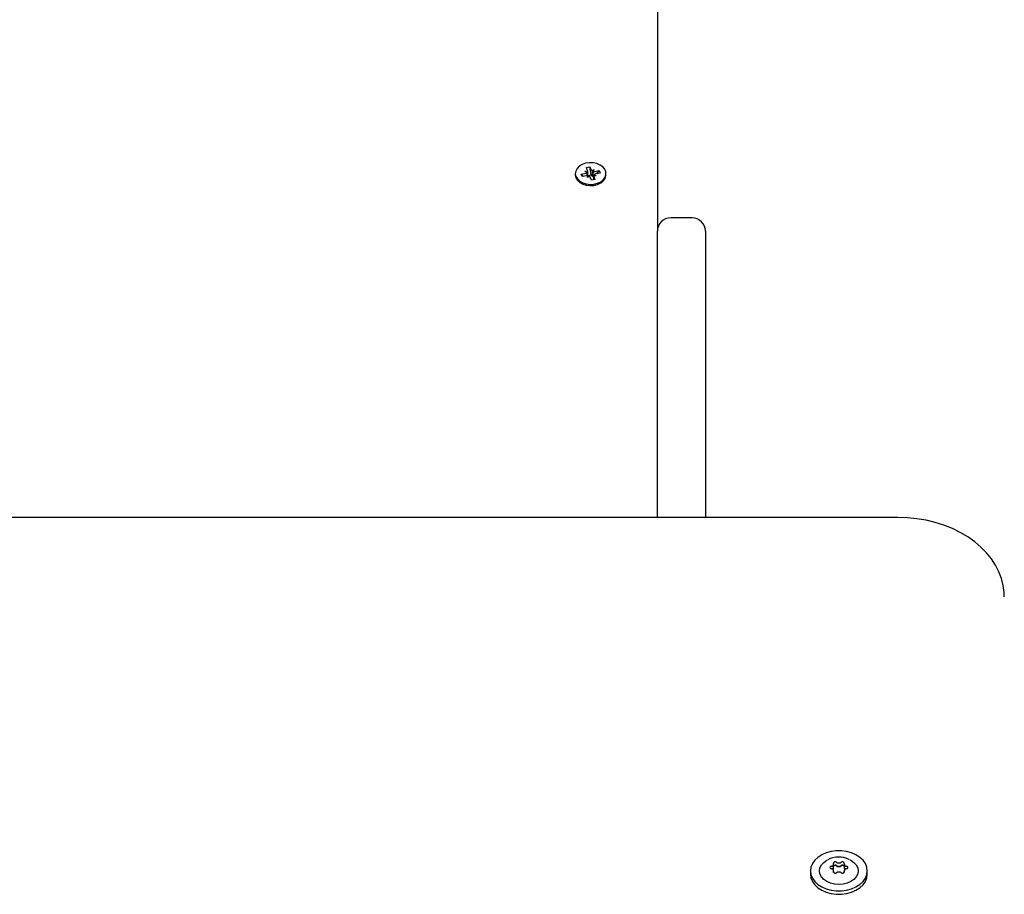
# Model space of a CAD drawing. Units: metres. Extents: x 1.6 to 11.3, y 2.3 to 15.
# Drawn here: x 5.8 to 6.2, y 5.4 to 5.8 of the extents above; entities that cross this region are included whole.
import ezdxf

# ---------------------------------------------------------------- set-up
doc = ezdxf.new("R2010")
doc.units = ezdxf.units.M
doc.header["$LTSCALE"] = 60
doc.linetypes.add('SLD-Сплошная', pattern=[0])

msp = doc.modelspace()

# ---------------------------------------------------------------- linework, layer by layer
at = {"color": 7, "linetype": 'SLD-Сплошная', "lineweight": 25}
for p, q in [((6.029304184281248, 5.946765368035009), (6.029304184281248, 5.695169096043279)), ((6.002695478760619, 5.718991880467108), (6.004043109976667, 5.719260160973241)), ((6.003162928187269, 5.717817728569678), (6.002695478760619, 5.718991880467108)), ((6.004043109976667, 5.719260160973241), (6.004510559403318, 5.718086009075812)), ((6.004468657338042, 5.716267948200872), (6.004043109976667, 5.719260160973241)), ((5.998554207646269, 5.716777746727637), (5.998554207646269, 5.716318135311773)), ((6.000793583952803, 5.716593151142766), (6.002454050146956, 5.716923658898047)), ((6.001172967516798, 5.715640251686743), (6.000793583952803, 5.716593151142766)), ((6.001601882540601, 5.715725605538061), (6.000793583952803, 5.716593151142766)), ((6.002833433710951, 5.715970759442022), (6.001172967516798, 5.715640251686743)), ((6.002176292502302, 5.717621331265142), (6.003169633709806, 5.717442636540105)), ((6.002910144888777, 5.717115347435644), (6.002176292502302, 5.717621331265142)), ((6.003111191355605, 5.715273087074926), (6.003363974654096, 5.715975527813605)), ((6.003826774918455, 5.715792005112341), (6.003111191355605, 5.715273087074926)), ((6.003201283776183, 5.71599507813709), (6.003201283776183, 5.717621331265142)), ((6.003201283776183, 5.716015641739538), (6.004468657338042, 5.716267948200872)), ((6.004565276467222, 5.714295392086675), (6.004097827040572, 5.715469543984105)), ((6.004468657338042, 5.716267948200872), (6.004510559403318, 5.716162686398198)), ((6.004781611525434, 5.717763488342931), (6.005497195088285, 5.718282406380346)), ((6.004971541726012, 5.715736870815923), (6.005027808510679, 5.715777640392949)), ((6.005497195088285, 5.718282406380346), (6.005244411789793, 5.717580025246312)), ((6.005407102667707, 5.715934162190131), (6.005407102667707, 5.714463000347784)), ((6.006432093941587, 5.715934162190131), (6.005438752734083, 5.716112916519811)), ((6.00544545825662, 5.715737764885595), (6.005912907683271, 5.714563672592809)), ((6.005698241555113, 5.716440205624274), (6.006432093941587, 5.715934162190131)), ((6.005774952732938, 5.71758473401325), (6.007435418927091, 5.717915301373174)), ((6.007814802491087, 5.71696240191715), (6.006154336296934, 5.716631834557226)), ((6.006627120339293, 5.716725950291326), (6.007435418927091, 5.717915301373174)), ((6.007435418927091, 5.717915301373174), (6.007814802491087, 5.71696240191715)), ((6.010054208599943, 5.716318135311773), (6.010054208599943, 5.716777746727637)), ((6.005912907683271, 5.714563672592809), (6.004565276467222, 5.714295392086675)), ((6.04230419572534, 5.700169091274907), (6.0343042093152, 5.700169091274907)), ((6.029304184281248, 5.587911908676794), (6.029304184281248, 5.695169096043279)), ((6.047304190956969, 5.695169096043279), (6.047304190956969, 5.587911908676794)), ((6.119304187857527, 5.587911908676794), (5.571872737520355, 5.587911908676794)), ((6.09534323986711, 5.456778948357275), (6.09534323986711, 5.458051745941808)), ((6.09534323986711, 5.456637566139867), (6.09534323986711, 5.456778948357275)), ((6.099268861376662, 5.458051745941808), (6.099268861376662, 5.456778948357275)), ((6.099268861376662, 5.456778948357275), (6.099268861376662, 5.456637566139867)), ((6.086654193961043, 5.455491249611548), (6.086654193961043, 5.454218452027013)), ((6.09534323986711, 5.454874460747411), (6.09534323986711, 5.455473427822759)), ((6.099268861376662, 5.455473427822759), (6.099268861376662, 5.454874460747411)), ((6.107954211794752, 5.454218452027013), (6.107954211794752, 5.455491249611548))]:
    msp.add_line(p, q, dxfattribs=at)
at = {"color": 7, "linetype": 'SLD-Сплошная', "lineweight": 25, "flags": 128}
for points in [[(5.998769350611585, 5.715675954868963), (5.999330736958402, 5.71473730092304), (6.000204630457777, 5.713926796963385), (6.001336105429548, 5.713295464565923), (6.002654083334821, 5.712882940819433), (6.004075743519682, 5.712715094139746), (6.005511768423934, 5.712802593758275), (6.006871886813063, 5.713139836838415), (6.008070685231107, 5.713705663731267), (6.009032823407072, 5.714464490463903), (6.009697862231153, 5.715368692925146), (6.01002395924272, 5.716361467888524), (6.009990699850935, 5.717380349686316), (6.009600110613722, 5.718361382534674), (6.00887677844705, 5.719242935230902), (6.007866122090239, 5.719969575455359), (6.006631650292295, 5.720495646050145), (6.005250938498397, 5.720788126042058), (6.00381074126901, 5.720828657200506), (6.002401568257231, 5.720614616921118), (6.001111932360548, 5.720159475853612), (6.000022866093535, 5.719491844227483), (5.999202825390714, 5.718653743317297), (5.998703308665174, 5.717697684815099), (5.998555727564711, 5.716683869412115), (5.998769350611585, 5.715675954868963)], [(5.998554207646269, 5.716318135311773), (5.998555727564711, 5.716224257996251), (5.998769350611585, 5.7152163434531)], [(5.998769350611585, 5.7152163434531), (5.999330736958402, 5.714277689507178), (6.000204630457777, 5.713467185547522), (6.001336105429548, 5.71283585315006), (6.002654083334821, 5.71242332940357), (6.004075743519682, 5.712255482723882), (6.005511768423934, 5.712342982342412), (6.006871886813063, 5.712680165817907), (6.008070685231107, 5.71324599271076), (6.009032823407072, 5.71400487904804), (6.009697862231153, 5.714909081509282), (6.01002395924272, 5.715901856472661), (6.010054208599943, 5.716318135311773)], [(6.159304209315199, 5.558163170864751), (6.159248121344465, 5.559751038601568), (6.158903487288374, 5.562397961666753), (6.158249505125899, 5.565002982666662), (6.157291837298292, 5.567549114277532), (6.156036384665388, 5.570020144035985), (6.15449006136598, 5.572399263432195), (6.152661808096785, 5.574668710282019), (6.150563784205335, 5.576809887936284), (6.148211606108564, 5.578804438164404), (6.145624466502088, 5.580634658386876), (6.142824359499831, 5.582284693768194), (6.139835544192213, 5.583740894844701), (6.136683650576491, 5.584991757919958), (6.133395381533521, 5.586028103878668), (6.129997499548811, 5.586842780163457), (6.126516886317152, 5.587430541565587), (6.122980542742628, 5.587787632992438), (6.119304187857527, 5.587911908676794)], [(6.086654193961043, 5.455491249611548), (6.086835511290449, 5.454107468178442), (6.087373383604902, 5.452770834019354), (6.088249393069166, 5.451526825478246), (6.089433737360853, 5.4504178810622), (6.090886123740095, 5.449481611302068), (6.092557080351729, 5.44875008349674), (6.094389684759993, 5.448248033573797), (6.096321530901808, 5.44799268727558), (6.098286874853986, 5.44799268727558), (6.100218720995802, 5.448248033573797), (6.102051325404066, 5.44875008349674), (6.103722282015699, 5.449481611302068), (6.105174668394941, 5.4504178810622), (6.106359012686628, 5.451526825478246), (6.107235022150893, 5.452770834019354), (6.1077728348607, 5.454107468178442), (6.107954211794752, 5.455491249611548), (6.1077728348607, 5.456875031044653), (6.107235022150893, 5.458211665203741), (6.106359012686628, 5.459455673744848), (6.105174668394941, 5.460564618160895), (6.103722282015699, 5.461500887921026), (6.102051325404066, 5.462232475330999), (6.100218720995802, 5.462734465649297), (6.098286874853986, 5.462989811947516), (6.096321530901808, 5.462989811947516), (6.094389684759993, 5.462734465649297), (6.092557080351729, 5.462232475330999), (6.090886123740095, 5.461500887921026), (6.089433737360853, 5.460564618160895), (6.088249393069166, 5.459455673744848), (6.087373383604902, 5.458211665203741), (6.086835511290449, 5.456875031044653), (6.086654193961043, 5.455491249611548)], [(6.097304173075575, 5.45036471371906), (6.095690913760084, 5.450493280937841), (6.094158537947553, 5.450872426083257), (6.092783876025099, 5.45148319487827), (6.091635890566724, 5.452294890930822), (6.090772159659284, 5.453266923477819), (6.090235956274885, 5.454350476315191), (6.090054221712965, 5.455491249611548), (6.090235956274885, 5.456632022907903), (6.090772159659284, 5.457715575745275), (6.091635890566724, 5.458687608292272), (6.092783876025099, 5.459499304344823), (6.093089349829572, 5.459662442257573)], [(6.101273961626905, 5.459780995896033), (6.101824470126051, 5.459499304344823), (6.102972455584425, 5.458687608292272), (6.10383624609651, 5.457715575745275), (6.10437244948091, 5.456632022907903), (6.104554184042829, 5.455491249611548), (6.10437244948091, 5.454350476315191), (6.10383624609651, 5.453266923477819), (6.102972455584425, 5.452294890930822), (6.101824470126051, 5.45148319487827), (6.100449867808241, 5.450872426083257), (6.098917491995711, 5.450493280937841), (6.097304173075575, 5.45036471371906)], [(6.086654193961043, 5.454218452027013), (6.086835511290449, 5.452834670593908), (6.087373383604902, 5.45149803643482), (6.088249393069166, 5.450254087498357), (6.089433737360853, 5.449145083477666), (6.090886123740095, 5.448208813717535), (6.092557080351729, 5.447477285912206), (6.094389684759993, 5.446975235989264), (6.096321530901808, 5.446719889691045), (6.098286874853986, 5.446719889691045), (6.100218720995802, 5.446975235989264), (6.102051325404066, 5.447477285912206), (6.103722282015699, 5.448208813717535), (6.105174668394941, 5.449145083477666), (6.106359012686628, 5.450254087498357), (6.107235022150893, 5.45149803643482), (6.1077728348607, 5.452834670593908), (6.107954211794752, 5.454218452027013)]]:
    msp.add_lwpolyline(points, dxfattribs=at)
at = {"color": 7, "linetype": 'SLD-Сплошная', "lineweight": 25}
for centre, radius, start, end in [((6.002240251126061, 5.718070811808047), 0.001166906088876398, 280.5572966269694, 305.0350084983353), ((6.003111390052372, 5.714561682033982), 0.00143623078562776, 79.87092434881248, 101.1589686846505), ((6.00267873888438, 5.717621466762389), 0.0005224538046874582, 339.983602449452, 22.06473337260487), ((6.003429104460541, 5.715182583943783), 0.0007276922108864662, 23.22498017699775, 56.87402565476313), ((6.005179871019763, 5.718373351520889), 0.0007283843220803436, 203.2343514211174, 236.8542225579929), ((6.005255621447148, 5.716506846244958), 0.0008207091136809162, 204.7932094795758, 249.7486384070336), ((6.005490851932118, 5.717010036536633), 0.001375495867323777, 250.0137818179226, 266.5092958388426), ((6.005497173147343, 5.718991792590792), 0.001434215931723469, 259.8493706509666, 281.1676493996911), ((6.005930034205842, 5.715934062021408), 0.0005228254164564197, 159.9956062630544, 202.0524041857574), ((6.006367786656867, 5.715485214294038), 0.001166318603173505, 100.5452526677669, 125.0343245981859), ((6.034304195010083, 5.695169072678262), 0.005000000000000782, 90, 180), ((6.042304195010083, 5.695169072678262), 0.005000000000000782, 0, 90), ((6.097310382900232, 5.451801333797031), 0.008891447361246358, 63.87328777031667, 118.1298659352363), ((6.094400705116836, 5.456762586882284), 0.0004683241043008069, 86.74515049148724, 273.2548495085074), ((6.09444873972395, 5.458097287779207), 0.0008673973839876889, 268.583347457674, 12.95285533791487), ((6.094555399399713, 5.456833316306626), 0.0007897141736001582, 296.4420444854161, 356.0523438535055), ((6.095962640016356, 5.458290447353058), 0.0006685751815068137, 44.52345638661129, 179.8914296905988), ((6.095951497464232, 5.45682403880604), 0.0008226521877025921, 53.63158832861966, 137.6791473929738), ((6.095951469210182, 5.456682578114376), 0.0008226841359355476, 53.63078312594381, 137.6737815499218), ((6.097306080424207, 5.46003116230191), 0.001539170102350753, 235.7266586710848, 304.2733413289168), ((6.097306080424207, 5.45875866174621), 0.001539415564305717, 235.7328842966467, 304.267115703355), ((6.097306080424207, 5.458617337510742), 0.001539512741820867, 235.7353483238034, 304.2646516761982), ((6.098649499065012, 5.45829039403434), 0.0006685970516707049, 0.1131359423721818, 135.4719779803606), ((6.098660640281461, 5.456824139528131), 0.0008225573858672901, 42.31737703745533, 126.3712761137228), ((6.098660668530532, 5.456682678825981), 0.000822589340167626, 42.32274394035512, 126.3720805856064), ((6.10004292823749, 5.456824112101267), 0.0007753833044393489, 183.3391967003768, 244.1664149604767), ((6.100163305800759, 5.458097193616527), 0.0008673061091813334, 167.0393747130807, 271.4244224912803), ((6.100211399591618, 5.456762586882284), 0.0004683209201799821, 266.7520077423277, 93.24799225767926), ((6.094448739723949, 5.455427885985361), 0.0008673973839891095, 347.0471446621123, 91.41665254220953), ((6.094585462212436, 5.456681628212223), 0.0007590576000170892, 304.4197203829648, 356.6722015005435), ((6.095962640016356, 5.45523472641151), 0.0006685751815068137, 180.108570309402, 315.4765436133895), ((6.097306080424207, 5.453494011462655), 0.001539170102353689, 55.7266586711585, 124.2733413288415), ((6.098649499065014, 5.455234779730229), 0.000668597051672254, 224.5280220195344, 359.8868640575521), ((6.100013272379061, 5.456674079872339), 0.0007453059728409935, 182.8081360423756, 236.0999420738887), ((6.10016330580076, 5.455427980148041), 0.000867306109182199, 88.5755775087792, 192.960625286907)]:
    msp.add_arc(centre, radius, start, end, dxfattribs=at)
for centre, major_axis, ratio, start_param, end_param in [((6.002176287061188, 5.717621347423452), (-0.0007676614127483102, 0.007781577387170554), 0.08728386130847414, 4.493113789022914, 4.638710655368151), ((6.002176287061188, 5.717621347423452), (0.0002358783798781517, 0.008988462700667554), 0.1109744878778828, 4.533688998289859, 4.695414575559946), ((6.003111191338245, 5.715273108296708), (-0.0009705045671122292, 0.008492077843079038), 0.0388322406092349, 4.734292435948587, 4.790757212119652), ((6.005497198681923, 5.718282424577519), (-0.0006955275427280584, 0.008805419464341213), 0.08550476600865967, 1.623007926199351, 1.857310877166657), ((6.005497198681923, 5.718282424577519), (0.001011868664443583, 0.008135936278283573), 0.02010149807673289, 1.659736628752636, 1.894039579719901), ((6.006432102958981, 5.715934185450776), (0.0006774607238293483, 0.008817581890491864), 0.08723504614094252, 1.520083824966284, 1.561924716270943)]:
    msp.add_ellipse(centre, major_axis=major_axis, ratio=ratio, start_param=start_param, end_param=end_param, dxfattribs=at)

doc.saveas('drawing.dxf')
